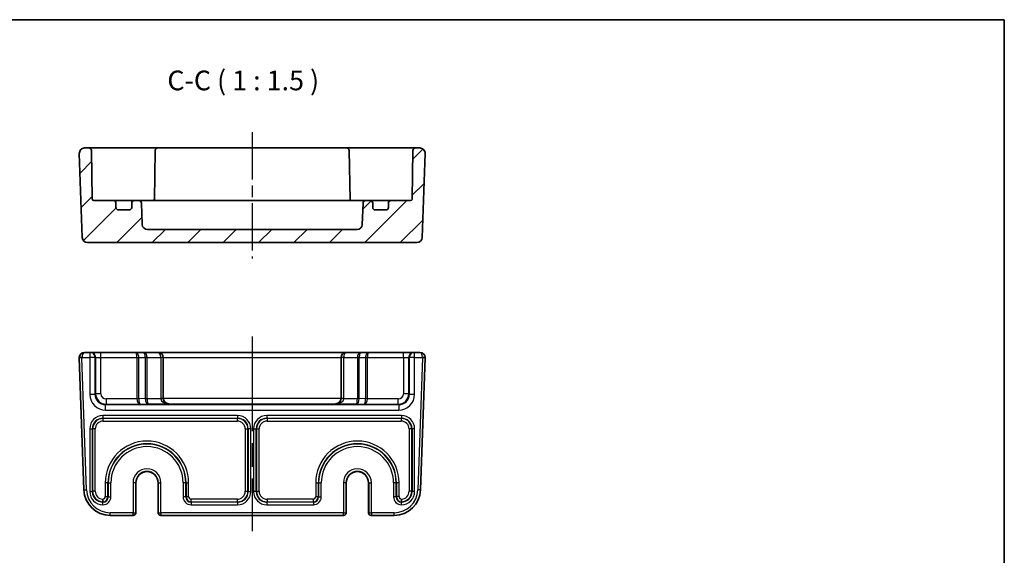
# Model space of a CAD drawing. Units: millimetres. Extents: x 22 to 2593, y 12 to 574.
# Drawn here: x 2406 to 2593, y 332 to 434 of the extents above; entities that cross this region are included whole.
import ezdxf

# ---------------------------------------------------------------- set-up
doc = ezdxf.new("R2010")
doc.units = ezdxf.units.MM
doc.header["$LTSCALE"] = 1.5
doc.linetypes.add('AM_ISO08W050', pattern=[18, 12, -1.5, 3, -1.5])
doc.linetypes.add('AM_ISO08W050x2', pattern=[9, 6, -0.75, 1.5, -0.75])
for name, color, linetype, lineweight in [('AM_7', 4, 'AM_ISO08W050', 25), ('Border (ISO)', 7, 'Continuous', 35), ('Hatch (ISO)', 1, 'Continuous', 18), ('Symbol (ISO)', 7, 'Continuous', 18), ('Visible (ISO)', 7, 'Continuous', 35), ('Visible Narrow (ISO)', 7, 'Continuous', 25)]:
    doc.layers.add(name, color=color, linetype=linetype, lineweight=lineweight)
doc.styles.add('Note Text (TK)', font='txt')

# ---------------------------------------------------------------- blocks, each defined once
blk = doc.blocks.new('図面枠 tk図枠')
at = {"layer": 'Border (ISO)'}
for p, q in [((14.5, 289), (405.5, 289)), ((405.5, 289), (405.5, 8))]:
    blk.add_line(p, q, dxfattribs=at)

msp = doc.modelspace()

# ---------------------------------------------------------------- hatches: boundary and pattern name
at = {"layer": 'Hatch (ISO)'}
h = msp.add_hatch(dxfattribs=at)
h.set_pattern_fill('ANSI31', color=256, scale=38.1, style=0)
h.set_pattern_definition([(45, (1985, -8.0336), (-3.367596, 3.367596), [])])
edge = h.paths.add_edge_path()
edge.add_ellipse((2430.3445, 394.5974), major_axis=(0, -1), ratio=1, start_angle=272, end_angle=360)
edge.add_line((2430.3445, 393.5974), (2470.2131, 393.5974))
edge.add_ellipse((2470.2131, 394.5974), major_axis=(0.9994, -0.0349), ratio=1, start_angle=272, end_angle=360)
edge.add_line((2471.2125, 394.5625), (2471.354, 398.6148))
edge.add_ellipse((2471.8537, 398.5974), major_axis=(0, 0.5), ratio=1, start_angle=0, end_angle=88, ccw=False)
edge.add_line((2471.8537, 399.0974), (2472.6788, 399.0974))
edge.add_ellipse((2472.6788, 398.5974), major_axis=(0.5, 0), ratio=1, start_angle=0, end_angle=90, ccw=False)
edge.add_line((2473.1788, 398.5974), (2473.1788, 397.7974))
edge.add_ellipse((2473.6788, 397.7974), major_axis=(0, -0.5), ratio=1, start_angle=270, end_angle=360)
edge.add_line((2473.6788, 397.2974), (2475.6788, 397.2974))
edge.add_ellipse((2475.6788, 397.7974), major_axis=(0.5, 0), ratio=1, start_angle=270, end_angle=360)
edge.add_line((2476.1788, 397.7974), (2476.1788, 398.5974))
edge.add_ellipse((2476.6788, 398.5974), major_axis=(0, 0.5), ratio=1, start_angle=0, end_angle=90, ccw=False)
edge.add_line((2476.6788, 399.0974), (2480.384, 399.0974))
edge.add_ellipse((2480.384, 399.3974), major_axis=(0.3, -0.0052), ratio=1, start_angle=271, end_angle=360)
edge.add_line((2480.6839, 399.3921), (2480.8448, 408.6061))
edge.add_ellipse((2481.3447, 408.5974), major_axis=(0, 0.5), ratio=1, start_angle=0, end_angle=89, ccw=False)
edge.add_line((2481.3447, 409.0974), (2482.1433, 409.0974))
edge.add_ellipse((2482.1433, 408.0974), major_axis=(0.9994, -0.0349), ratio=1, start_angle=0, end_angle=92, ccw=False)
edge.add_line((2483.1427, 408.0625), (2482.5839, 392.0625))
edge.add_ellipse((2481.5845, 392.0974), major_axis=(0, -1), ratio=1, start_angle=0, end_angle=88, ccw=False)
edge.add_line((2481.5845, 391.0974), (2418.9731, 391.0974))
edge.add_ellipse((2418.9731, 392.0974), major_axis=(-0.9994, -0.0349), ratio=1, start_angle=0, end_angle=88, ccw=False)
edge.add_line((2417.9737, 392.0625), (2417.4149, 408.0625))
edge.add_ellipse((2418.4143, 408.0974), major_axis=(0, 1), ratio=1, start_angle=0, end_angle=92, ccw=False)
edge.add_line((2418.4143, 409.0974), (2419.2129, 409.0974))
edge.add_ellipse((2419.2129, 408.5974), major_axis=(0.4999, 0.0087), ratio=1, start_angle=0, end_angle=89, ccw=False)
edge.add_line((2419.7128, 408.6061), (2419.8737, 399.3921))
edge.add_ellipse((2420.1736, 399.3974), major_axis=(0, -0.3), ratio=1, start_angle=271, end_angle=360)
edge.add_line((2420.1736, 399.0974), (2423.8788, 399.0974))
edge.add_ellipse((2423.8788, 398.5974), major_axis=(0.5, 0), ratio=1, start_angle=0, end_angle=90, ccw=False)
edge.add_line((2424.3788, 398.5974), (2424.3788, 397.7974))
edge.add_ellipse((2424.8788, 397.7974), major_axis=(0, -0.5), ratio=1, start_angle=270, end_angle=360)
edge.add_line((2424.8788, 397.2974), (2426.8788, 397.2974))
edge.add_ellipse((2426.8788, 397.7974), major_axis=(0.5, 0), ratio=1, start_angle=270, end_angle=360)
edge.add_line((2427.3788, 397.7974), (2427.3788, 398.5974))
edge.add_ellipse((2427.8788, 398.5974), major_axis=(0, 0.5), ratio=1, start_angle=0, end_angle=90, ccw=False)
edge.add_line((2427.8788, 399.0974), (2428.7039, 399.0974))
edge.add_ellipse((2428.7039, 398.5974), major_axis=(0.4997, 0.0174), ratio=1, start_angle=0, end_angle=88, ccw=False)
edge.add_line((2429.2036, 398.6148), (2429.3451, 394.5625))

# ---------------------------------------------------------------- linework, layer by layer
at = {"layer": 'AM_7', "linetype": 'AM_ISO08W050x2'}
msp.add_line((2450.2788, 412.0974), (2450.2788, 388.0974), dxfattribs=at)
at = {"layer": 'AM_7'}
msp.add_line((2450.2788, 373.2131), (2450.2788, 336.2131), dxfattribs=at)
at = {"layer": 'Visible (ISO)'}
for p, q in [((2417.4149, 408.0625), (2417.9737, 392.0625)), ((2419.2129, 409.0974), (2418.4143, 409.0974)), ((2422.2124, 409.0974), (2419.2129, 409.0974)), ((2419.8737, 399.3921), (2419.7128, 408.6061)), ((2427.2056, 409.0974), (2422.2124, 409.0974)), ((2427.9131, 409.0974), (2427.2056, 409.0974)), ((2429.12, 409.0974), (2427.9131, 409.0974)), ((2431.3449, 409.0974), (2429.12, 409.0974)), ((2432.3447, 409.0974), (2431.3449, 409.0974)), ((2431.8448, 408.6061), (2431.6809, 399.2185)), ((2468.2129, 409.0974), (2432.3447, 409.0974)), ((2469.2128, 409.0974), (2468.2129, 409.0974)), ((2468.7128, 408.6061), (2468.8767, 399.2185)), ((2471.4376, 409.0974), (2469.2128, 409.0974)), ((2472.6445, 409.0974), (2471.4376, 409.0974)), ((2473.352, 409.0974), (2472.6445, 409.0974)), ((2478.3452, 409.0974), (2473.352, 409.0974)), ((2481.3447, 409.0974), (2478.3452, 409.0974)), ((2480.8448, 408.6061), (2480.6839, 399.3921)), ((2482.1433, 409.0974), (2481.3447, 409.0974)), ((2482.5839, 392.0625), (2483.1427, 408.0625)), ((2423.8788, 399.0974), (2420.1736, 399.0974)), ((2424.611, 399.0974), (2423.8788, 399.0974)), ((2427.8788, 399.0974), (2424.611, 399.0974)), ((2428.7039, 399.0974), (2427.8788, 399.0974)), ((2429.4874, 399.0974), (2428.7039, 399.0974)), ((2431.6158, 399.0974), (2429.4874, 399.0974)), ((2433.5072, 399.0974), (2431.6158, 399.0974)), ((2467.0504, 399.0974), (2433.5072, 399.0974)), ((2468.9418, 399.0974), (2467.0504, 399.0974)), ((2471.0702, 399.0974), (2468.9418, 399.0974)), ((2471.8537, 399.0974), (2471.0702, 399.0974)), ((2472.6788, 399.0974), (2471.8537, 399.0974)), ((2475.9466, 399.0974), (2472.6788, 399.0974)), ((2476.6788, 399.0974), (2475.9466, 399.0974)), ((2480.384, 399.0974), (2476.6788, 399.0974)), ((2424.3788, 397.7974), (2424.3788, 398.5974)), ((2426.8788, 397.2974), (2424.8788, 397.2974)), ((2427.3788, 398.5974), (2427.3788, 397.7974)), ((2429.3451, 394.5625), (2429.2036, 398.6148)), ((2471.354, 398.6148), (2471.2125, 394.5625)), ((2473.1788, 397.7974), (2473.1788, 398.5974)), ((2475.6788, 397.2974), (2473.6788, 397.2974)), ((2476.1788, 398.5974), (2476.1788, 397.7974)), ((2470.2131, 393.5974), (2430.3445, 393.5974)), ((2418.9731, 391.0974), (2481.5845, 391.0974)), ((2417.4149, 369.1782), (2418.2928, 344.0386)), ((2419.4131, 370.2131), (2418.4143, 370.2131)), ((2419.5203, 370.2131), (2419.4131, 370.2131)), ((2421.5191, 370.2131), (2419.5203, 370.2131)), ((2428.1646, 370.2131), (2421.5191, 370.2131)), ((2429.6646, 370.2131), (2428.1646, 370.2131)), ((2432.3788, 370.2131), (2429.6646, 370.2131)), ((2468.1788, 370.2131), (2432.3788, 370.2131)), ((2433.3788, 361.4582), (2433.3788, 369.2131)), ((2467.1788, 369.2131), (2467.1788, 361.4582)), ((2470.893, 370.2131), (2468.1788, 370.2131)), ((2472.393, 370.2131), (2470.893, 370.2131)), ((2479.0385, 370.2131), (2472.393, 370.2131)), ((2481.0373, 370.2131), (2479.0385, 370.2131)), ((2481.1445, 370.2131), (2481.0373, 370.2131)), ((2482.1433, 370.2131), (2481.1445, 370.2131)), ((2482.2648, 344.0386), (2483.1427, 369.1782)), ((2428.1655, 345.4131), (2428.1655, 339.7131)), ((2432.3921, 339.7131), (2432.3921, 345.4131)), ((2468.1655, 345.4131), (2468.1655, 339.7131)), ((2472.3921, 339.7131), (2472.3921, 345.4131)), ((2423.2898, 339.2131), (2427.6263, 339.2131)), ((2427.6263, 339.2131), (2427.6655, 339.2131)), ((2432.8921, 339.2131), (2432.9313, 339.2131)), ((2432.9313, 339.2131), (2467.6263, 339.2131)), ((2467.6263, 339.2131), (2467.6655, 339.2131)), ((2472.8921, 339.2131), (2472.9313, 339.2131)), ((2472.9313, 339.2131), (2477.2678, 339.2131))]:
    msp.add_line(p, q, dxfattribs=at)
for centre, radius, start, end in [((2418.4143, 408.0974), 1, 90, 182), ((2419.2129, 408.5974), 0.5, 1, 90), ((2432.3447, 408.5974), 0.5, 90, 179), ((2468.2129, 408.5974), 0.5, 1, 90), ((2481.3447, 408.5974), 0.5, 90, 179), ((2482.1433, 408.0974), 1, 358, 90), ((2420.1736, 399.3974), 0.3, 181, 270), ((2423.8788, 398.5974), 0.5, 0, 90), ((2427.8788, 398.5974), 0.5, 90, 180), ((2428.7039, 398.5974), 0.5, 2, 90), ((2431.384, 399.3974), 0.3, 270, 359), ((2469.1736, 399.3974), 0.3, 181, 270), ((2471.8537, 398.5974), 0.5, 90, 178), ((2472.6788, 398.5974), 0.5, 0, 90), ((2476.6788, 398.5974), 0.5, 90, 180), ((2480.384, 399.3974), 0.3, 270, 359), ((2424.8788, 397.7974), 0.5, 180, 270), ((2426.8788, 397.7974), 0.5, 270, 0), ((2473.6788, 397.7974), 0.5, 180, 270), ((2475.6788, 397.7974), 0.5, 270, 0), ((2430.3445, 394.5974), 1, 182, 270), ((2470.2131, 394.5974), 1, 270, 358), ((2418.9731, 392.0974), 1, 182, 270), ((2481.5845, 392.0974), 1, 270, 358), ((2418.4143, 369.2131), 1, 90, 180), ((2418.4143, 369.2131), 1, 180, 182), ((2432.3788, 369.2131), 1, 0, 90), ((2468.1788, 369.2131), 1, 90, 180), ((2482.1433, 369.2131), 1, 0, 90), ((2482.1433, 369.2131), 1, 358, 0), ((2430.2788, 345.4131), 2.1133, 0, 180), ((2470.2788, 345.4131), 2.1133, 0, 180), ((2423.2898, 344.2131), 5, 182, 270), ((2477.2678, 344.2131), 5, 270, 358), ((2427.6655, 339.7131), 0.5, 270, 0), ((2432.8921, 339.7131), 0.5, 180, 270), ((2467.6655, 339.7131), 0.5, 270, 0), ((2472.8921, 339.7131), 0.5, 180, 270)]:
    msp.add_arc(centre, radius, start, end, dxfattribs=at)
for centre, major_axis, ratio, start_param, end_param in [((2434.3788, 361.4756), (0, -1.0006), 0.99939083, 4.71238898, 4.74729557), ((2434.3788, 361.4407), (-0.7193, 0.7193), 0.96568877, 0.80285146, 2.3387412), ((2466.1788, 361.4407), (0.7193, 0.7193), 0.96568877, 3.94444411, 5.48033385), ((2466.1788, 361.4756), (0, -1.0006), 0.99939083, 1.53588974, 1.57079633)]:
    msp.add_ellipse(centre, major_axis=major_axis, ratio=ratio, start_param=start_param, end_param=end_param, dxfattribs=at)
for points, knots in [([(2431.6651, 399.0974), (2431.666, 399.1011), (2431.6669, 399.1048), (2431.6756, 399.1447), (2431.6803, 399.1815), (2431.6809, 399.2185)], [0.210389045, 0.210389045, 0.210389045, 0.210389045, 0.2119108303, 0.2119108303, 0.2267315799, 0.2267315799, 0.2267315799, 0.2267315799]), ([(2421.8916, 342.2843), (2421.8916, 342.2831), (2421.8916, 342.2819), (2421.8924, 342.2206), (2421.8931, 342.161), (2421.8941, 342.044), (2421.8946, 341.9884), (2421.8952, 341.8936), (2421.8954, 341.8554), (2421.8958, 341.8016), (2421.8958, 341.7866), (2421.8959, 341.7843)], [-0.0769965318, -0.0769965318, -0.0769965318, -0.0769965318, -0.0766401716, -0.0766401716, -0.0585901505, -0.0585901505, -0.0390528162, -0.0390528162, -0.0195247333, -0.0195247333, 0, 0, 0, 0]), ([(2478.666, 342.2843), (2478.666, 342.2831), (2478.666, 342.2819), (2478.6652, 342.2206), (2478.6645, 342.161), (2478.6635, 342.044), (2478.663, 341.9883), (2478.6624, 341.8936), (2478.6622, 341.8554), (2478.6618, 341.8016), (2478.6618, 341.7866), (2478.6618, 341.7843)], [-0.0769965301, -0.0769965301, -0.0769965301, -0.0769965301, -0.0766399354, -0.0766399354, -0.0585902619, -0.0585902619, -0.0390520238, -0.0390520238, -0.0195240091, -0.0195240091, 0, 0, 0, 0])]:
    msp.add_open_spline(points, degree=3, knots=knots, dxfattribs=at)
for points in [[(2468.8767, 399.2185), (2468.8774, 399.1753), (2468.8837, 399.1344), (2468.8925, 399.0974)], [(2421.9035, 341.739), (2421.901, 341.7536), (2421.8984, 341.7687), (2421.8959, 341.7842)], [(2478.6618, 341.7842), (2478.6592, 341.7687), (2478.6566, 341.7536), (2478.6541, 341.739)]]:
    msp.add_open_spline(points, degree=3, dxfattribs=at)
at = {"layer": 'Visible Narrow (ISO)'}
for p, q in [((2417.9143, 369.2131), (2417.4143, 369.2131)), ((2417.9146, 369.1956), (2417.4149, 369.1782)), ((2417.9143, 369.2131), (2419.4131, 369.2131)), ((2418.7925, 344.056), (2417.9146, 369.1956)), ((2419.4131, 370.2131), (2419.4131, 369.2131)), ((2420.4125, 369.2131), (2419.4131, 369.2131)), ((2419.4131, 369.2131), (2419.4131, 362.2456)), ((2420.4125, 369.2131), (2420.5197, 369.2131)), ((2420.4125, 362.2456), (2420.4125, 369.2131)), ((2420.5197, 369.2131), (2420.5197, 362.3528)), ((2420.5197, 369.2131), (2421.5191, 369.2131)), ((2421.5191, 369.2131), (2421.5191, 370.2131)), ((2421.5191, 362.3528), (2421.5191, 369.2131)), ((2421.5191, 369.2131), (2428.3717, 369.2131)), ((2428.3717, 369.2131), (2428.7252, 369.2131)), ((2428.3717, 369.2131), (2428.3717, 361.3687)), ((2428.7252, 361.3687), (2428.7252, 369.2131)), ((2428.7252, 369.2131), (2429.9324, 369.2131)), ((2430.2859, 369.2131), (2429.9324, 369.2131)), ((2429.9324, 369.2131), (2429.9324, 361.4109)), ((2430.2859, 361.4109), (2430.2859, 369.2131)), ((2430.2859, 369.2131), (2432.8788, 369.2131)), ((2433.3788, 369.2131), (2432.8788, 369.2131)), ((2432.8788, 369.2131), (2432.8788, 361.4582)), ((2433.3788, 369.2131), (2467.1788, 369.2131)), ((2467.6788, 369.2131), (2467.1788, 369.2131)), ((2467.6788, 361.4582), (2467.6788, 369.2131)), ((2467.6788, 369.2131), (2470.2717, 369.2131)), ((2470.6252, 369.2131), (2470.2717, 369.2131)), ((2470.2717, 369.2131), (2470.2717, 361.4109)), ((2470.6252, 361.4109), (2470.6252, 369.2131)), ((2470.6252, 369.2131), (2471.8324, 369.2131)), ((2471.8324, 369.2131), (2471.8324, 361.3687)), ((2472.1859, 369.2131), (2471.8324, 369.2131)), ((2472.1859, 361.3687), (2472.1859, 369.2131)), ((2472.1859, 369.2131), (2479.0385, 369.2131)), ((2479.0385, 369.2131), (2479.0385, 370.2131)), ((2479.0385, 369.2131), (2479.0385, 362.3528)), ((2479.0385, 369.2131), (2480.0379, 369.2131)), ((2480.0379, 362.3528), (2480.0379, 369.2131)), ((2480.0379, 369.2131), (2480.1451, 369.2131)), ((2481.1445, 369.2131), (2480.1451, 369.2131)), ((2480.1451, 369.2131), (2480.1451, 362.2456)), ((2481.1445, 369.2131), (2481.1445, 370.2131)), ((2481.1445, 369.2131), (2482.6433, 369.2131)), ((2481.1445, 362.2456), (2481.1445, 369.2131)), ((2482.643, 369.1956), (2481.7651, 344.056)), ((2483.1427, 369.1782), (2482.643, 369.1956)), ((2483.1433, 369.2131), (2482.6433, 369.2131)), ((2419.4131, 362.2456), (2420.4125, 362.2456)), ((2420.5197, 362.3528), (2420.4125, 362.2456)), ((2421.5191, 362.3528), (2420.5197, 362.3528)), ((2428.3718, 361.3534), (2422.5185, 361.3534)), ((2422.5185, 361.3534), (2422.5185, 360.354)), ((2428.7252, 361.3687), (2428.3717, 361.3687)), ((2428.7253, 361.3585), (2428.3718, 361.3534)), ((2429.9324, 361.4109), (2428.7252, 361.3687)), ((2429.9324, 361.4109), (2430.2859, 361.4109)), ((2429.9325, 361.4007), (2430.2859, 361.4058)), ((2432.8797, 361.4058), (2430.2859, 361.4058)), ((2433.3788, 361.4582), (2432.8788, 361.4582)), ((2433.3794, 361.4232), (2432.8797, 361.4058)), ((2467.1782, 361.4407), (2433.3794, 361.4407)), ((2467.6779, 361.4058), (2467.1782, 361.4232)), ((2467.6788, 361.4582), (2467.1788, 361.4582)), ((2470.2717, 361.4058), (2467.6779, 361.4058)), ((2470.6252, 361.4109), (2470.2717, 361.4109)), ((2470.6251, 361.4007), (2470.2717, 361.4058)), ((2471.8324, 361.3687), (2470.6252, 361.4109)), ((2472.1859, 361.3687), (2471.8324, 361.3687)), ((2472.1858, 361.3534), (2471.8324, 361.3585)), ((2478.0391, 361.3534), (2472.1858, 361.3534)), ((2478.0391, 360.354), (2478.0391, 361.3534)), ((2480.0379, 362.3528), (2479.0385, 362.3528)), ((2480.1451, 362.2456), (2480.0379, 362.3528)), ((2480.1451, 362.2456), (2481.1445, 362.2456)), ((2422.4113, 360.2468), (2422.5185, 360.354)), ((2478.1463, 360.2468), (2422.4113, 360.2468)), ((2422.4113, 359.2474), (2422.4113, 360.2468)), ((2422.5185, 360.354), (2428.993, 360.354)), ((2428.993, 360.354), (2430.493, 360.4064)), ((2430.493, 360.4064), (2434.3788, 360.4064)), ((2434.3788, 360.4413), (2466.1788, 360.4413)), ((2434.3788, 360.4064), (2434.3788, 360.4413)), ((2466.1788, 360.4413), (2466.1788, 360.4064)), ((2466.1788, 360.4064), (2470.0646, 360.4064)), ((2470.0646, 360.4064), (2471.5646, 360.354)), ((2471.5646, 360.354), (2478.0391, 360.354)), ((2478.0391, 360.354), (2478.1463, 360.2468)), ((2478.1463, 360.2468), (2478.1463, 359.2474)), ((2421.8944, 358.1959), (2421.8944, 357.6962)), ((2447.5132, 358.1959), (2421.8944, 358.1959)), ((2421.8944, 357.6962), (2447.5132, 357.6962)), ((2421.948, 357.6426), (2421.8944, 357.6962)), ((2421.948, 357.1429), (2421.948, 357.6426)), ((2447.4596, 357.6426), (2421.948, 357.6426)), ((2422.4113, 359.2474), (2478.1463, 359.2474)), ((2447.5132, 357.6962), (2447.4596, 357.6426)), ((2447.4596, 357.1429), (2447.4596, 357.6426)), ((2447.5132, 358.1959), (2447.5132, 357.6962)), ((2478.6632, 358.1959), (2453.0444, 358.1959)), ((2453.0444, 358.1959), (2453.0444, 357.6962)), ((2453.0444, 357.6962), (2478.6632, 357.6962)), ((2453.098, 357.6426), (2453.0444, 357.6962)), ((2478.6096, 357.6426), (2453.098, 357.6426)), ((2453.098, 357.6426), (2453.098, 357.1429)), ((2478.6632, 357.6962), (2478.6096, 357.6426)), ((2478.6096, 357.6426), (2478.6096, 357.1429)), ((2478.6632, 358.1959), (2478.6632, 357.6962)), ((2419.396, 355.6975), (2419.8957, 355.6975)), ((2419.396, 355.6975), (2419.396, 343.7287)), ((2419.8957, 343.7287), (2419.8957, 355.6975)), ((2419.8957, 355.6975), (2419.9493, 355.6439)), ((2420.4489, 355.6439), (2419.9493, 355.6439)), ((2419.9493, 355.6439), (2419.9493, 343.7823)), ((2420.4489, 343.7823), (2420.4489, 355.6439)), ((2421.948, 357.1429), (2447.4596, 357.1429)), ((2448.9587, 355.6439), (2449.4584, 355.6439)), ((2448.9587, 355.6439), (2448.9587, 343.7823)), ((2449.4584, 355.6439), (2449.512, 355.6975)), ((2449.4584, 343.7823), (2449.4584, 355.6439)), ((2450.0116, 355.6975), (2449.512, 355.6975)), ((2449.512, 355.6975), (2449.512, 343.7287)), ((2450.0116, 343.7287), (2450.0116, 355.6975)), ((2450.546, 355.6975), (2450.546, 343.7287)), ((2450.546, 355.6975), (2451.0457, 355.6975)), ((2451.0457, 343.7287), (2451.0457, 355.6975)), ((2451.0457, 355.6975), (2451.0993, 355.6439)), ((2451.0993, 355.6439), (2451.0993, 343.7823)), ((2451.0993, 355.6439), (2451.5989, 355.6439)), ((2451.5989, 343.7823), (2451.5989, 355.6439)), ((2453.098, 357.1429), (2478.6096, 357.1429)), ((2480.6084, 355.6439), (2480.1087, 355.6439)), ((2480.1087, 355.6439), (2480.1087, 343.7823)), ((2480.6084, 355.6439), (2480.662, 355.6975)), ((2480.6084, 343.7823), (2480.6084, 355.6439)), ((2481.1616, 355.6975), (2480.662, 355.6975)), ((2480.662, 355.6975), (2480.662, 343.7287)), ((2481.1616, 343.7287), (2481.1616, 355.6975)), ((2422.8584, 345.4131), (2422.3587, 345.4131)), ((2422.3587, 345.4131), (2422.3587, 342.7829)), ((2422.8584, 342.7829), (2422.8584, 345.4131)), ((2422.912, 345.4131), (2422.8584, 345.4131)), ((2422.912, 345.4131), (2422.912, 342.7293)), ((2422.912, 345.4131), (2423.4116, 345.4131)), ((2423.4116, 342.7293), (2423.4116, 345.4131)), ((2428.1261, 345.4131), (2427.6263, 345.4131)), ((2427.6263, 345.4131), (2427.6263, 339.7131)), ((2428.1261, 339.7131), (2428.1261, 345.4131)), ((2428.1654, 345.4131), (2428.1261, 345.4131)), ((2428.1655, 345.4131), (2428.1654, 345.4131)), ((2428.1654, 345.4131), (2428.1654, 339.7131)), ((2432.3922, 345.4131), (2432.3921, 345.4131)), ((2432.3922, 339.7131), (2432.3922, 345.4131)), ((2432.3922, 345.4131), (2432.4315, 345.4131)), ((2432.4315, 345.4131), (2432.4315, 339.7131)), ((2432.4315, 345.4131), (2432.9313, 345.4131)), ((2432.9313, 339.7131), (2432.9313, 345.4131)), ((2437.6457, 345.4131), (2437.146, 345.4131)), ((2437.146, 345.4131), (2437.146, 342.7293)), ((2437.6457, 342.7293), (2437.6457, 345.4131)), ((2437.6457, 345.4131), (2437.6993, 345.4131)), ((2437.6993, 345.4131), (2438.1989, 345.4131)), ((2437.6993, 345.4131), (2437.6993, 342.7829)), ((2438.1989, 342.7829), (2438.1989, 345.4131)), ((2462.3587, 345.4131), (2462.8584, 345.4131)), ((2462.3587, 345.4131), (2462.3587, 342.7829)), ((2462.8584, 342.7829), (2462.8584, 345.4131)), ((2462.912, 345.4131), (2462.8584, 345.4131)), ((2462.912, 345.4131), (2463.4116, 345.4131)), ((2462.912, 345.4131), (2462.912, 342.7293)), ((2463.4116, 342.7293), (2463.4116, 345.4131)), ((2468.1261, 345.4131), (2467.6263, 345.4131)), ((2467.6263, 345.4131), (2467.6263, 339.7131)), ((2468.1261, 339.7131), (2468.1261, 345.4131)), ((2468.1654, 345.4131), (2468.1261, 345.4131)), ((2468.1654, 345.4131), (2468.1655, 345.4131)), ((2468.1654, 345.4131), (2468.1654, 339.7131)), ((2472.3922, 345.4131), (2472.3921, 345.4131)), ((2472.3922, 339.7131), (2472.3922, 345.4131)), ((2472.3922, 345.4131), (2472.4315, 345.4131)), ((2472.4315, 345.4131), (2472.4315, 339.7131)), ((2472.4315, 345.4131), (2472.9313, 345.4131)), ((2472.9313, 339.7131), (2472.9313, 345.4131)), ((2477.146, 345.4131), (2477.146, 342.7293)), ((2477.6457, 345.4131), (2477.146, 345.4131)), ((2477.6457, 342.7293), (2477.6457, 345.4131)), ((2477.6457, 345.4131), (2477.6993, 345.4131)), ((2478.1989, 345.4131), (2477.6993, 345.4131)), ((2477.6993, 345.4131), (2477.6993, 342.7829)), ((2478.1989, 342.7829), (2478.1989, 345.4131)), ((2418.2928, 344.0386), (2418.7925, 344.056)), ((2419.396, 343.7287), (2419.8957, 343.7287)), ((2419.9493, 343.7823), (2419.8957, 343.7287)), ((2420.4489, 343.7823), (2419.9493, 343.7823)), ((2422.3587, 342.7829), (2422.8584, 342.7829)), ((2422.912, 342.7293), (2422.8584, 342.7829)), ((2422.912, 342.7293), (2423.4116, 342.7293)), ((2437.6457, 342.7293), (2437.146, 342.7293)), ((2437.6993, 342.7829), (2437.6457, 342.7293)), ((2437.6993, 342.7829), (2438.1989, 342.7829)), ((2448.9587, 343.7823), (2449.4584, 343.7823)), ((2449.512, 343.7287), (2449.4584, 343.7823)), ((2449.512, 343.7287), (2450.0116, 343.7287)), ((2451.0457, 343.7287), (2450.546, 343.7287)), ((2451.0993, 343.7823), (2451.0457, 343.7287)), ((2451.0993, 343.7823), (2451.5989, 343.7823)), ((2462.3587, 342.7829), (2462.8584, 342.7829)), ((2462.912, 342.7293), (2462.8584, 342.7829)), ((2462.912, 342.7293), (2463.4116, 342.7293)), ((2477.6457, 342.7293), (2477.146, 342.7293)), ((2477.6993, 342.7829), (2477.6457, 342.7293)), ((2478.1989, 342.7829), (2477.6993, 342.7829)), ((2480.6084, 343.7823), (2480.1087, 343.7823)), ((2480.662, 343.7287), (2480.6084, 343.7823)), ((2481.1616, 343.7287), (2480.662, 343.7287)), ((2482.2648, 344.0386), (2481.7651, 344.056)), ((2421.8944, 341.7299), (2421.9035, 341.739)), ((2421.8944, 341.2303), (2421.8944, 341.7299)), ((2421.9126, 341.7299), (2421.8944, 341.7299)), ((2421.8944, 341.2303), (2421.9126, 341.2303)), ((2421.9035, 341.739), (2421.9126, 341.7299)), ((2421.9126, 341.2303), (2421.9126, 341.7299)), ((2438.645, 341.7299), (2438.6986, 341.7835)), ((2438.645, 341.7299), (2438.645, 341.2303)), ((2447.5132, 341.7299), (2438.645, 341.7299)), ((2438.645, 341.2303), (2447.5132, 341.2303)), ((2438.6986, 341.7835), (2438.6986, 342.2832)), ((2447.4596, 342.2832), (2438.6986, 342.2832)), ((2438.6986, 341.7835), (2447.4596, 341.7835)), ((2447.4596, 341.7835), (2447.4596, 342.2832)), ((2447.4596, 341.7835), (2447.5132, 341.7299)), ((2447.5132, 341.7299), (2447.5132, 341.2303)), ((2453.0444, 341.7299), (2453.098, 341.7835)), ((2453.0444, 341.7299), (2453.0444, 341.2303)), ((2461.9126, 341.7299), (2453.0444, 341.7299)), ((2453.0444, 341.2303), (2461.9126, 341.2303)), ((2453.098, 342.2832), (2453.098, 341.7835)), ((2461.859, 342.2832), (2453.098, 342.2832)), ((2453.098, 341.7835), (2461.859, 341.7835)), ((2461.859, 342.2832), (2461.859, 341.7835)), ((2461.859, 341.7835), (2461.9126, 341.7299)), ((2461.9126, 341.7299), (2461.9126, 341.2303)), ((2478.645, 341.7299), (2478.6541, 341.739)), ((2478.645, 341.2303), (2478.645, 341.7299)), ((2478.6632, 341.7299), (2478.645, 341.7299)), ((2478.645, 341.2303), (2478.6632, 341.2303)), ((2478.6541, 341.739), (2478.6632, 341.7299)), ((2478.6632, 341.2303), (2478.6632, 341.7299)), ((2427.6263, 339.7131), (2423.2898, 339.7131)), ((2423.2898, 339.2131), (2423.2898, 339.7131)), ((2427.6263, 339.7131), (2428.1261, 339.7131)), ((2427.6263, 339.2131), (2427.6263, 339.7131)), ((2428.1654, 339.7131), (2428.1261, 339.7131)), ((2428.1655, 339.7131), (2428.1654, 339.7131)), ((2432.3922, 339.7131), (2432.3921, 339.7131)), ((2432.4315, 339.7131), (2432.3922, 339.7131)), ((2432.4315, 339.7131), (2432.9313, 339.7131)), ((2467.6263, 339.7131), (2432.9313, 339.7131)), ((2432.9313, 339.7131), (2432.9313, 339.2131)), ((2467.6263, 339.7131), (2468.1261, 339.7131)), ((2467.6263, 339.2131), (2467.6263, 339.7131)), ((2468.1654, 339.7131), (2468.1261, 339.7131)), ((2468.1655, 339.7131), (2468.1654, 339.7131)), ((2472.3922, 339.7131), (2472.3921, 339.7131)), ((2472.4315, 339.7131), (2472.3922, 339.7131)), ((2472.4315, 339.7131), (2472.9313, 339.7131)), ((2477.2678, 339.7131), (2472.9313, 339.7131)), ((2472.9313, 339.7131), (2472.9313, 339.2131)), ((2477.2678, 339.2131), (2477.2678, 339.7131))]:
    msp.add_line(p, q, dxfattribs=at)
for centre, radius, start, end in [((2418.4143, 369.2131), 0.5, 180, 182), ((2482.1433, 369.2131), 0.5, 358, 0), ((2430.2788, 345.4131), 7.9201, 0, 180), ((2430.2788, 345.4131), 7.4205, 0, 180), ((2430.2788, 345.4131), 7.3669, 0, 180), ((2430.2788, 345.4131), 6.8672, 0, 180), ((2470.2788, 345.4131), 7.9201, 0, 180), ((2470.2788, 345.4131), 7.4205, 0, 180), ((2470.2788, 345.4131), 7.3669, 0, 180), ((2470.2788, 345.4131), 6.8672, 0, 180), ((2430.2788, 345.4131), 2.6525, 0, 180), ((2430.2788, 345.4131), 2.1527, 0, 180), ((2430.2788, 345.4131), 2.1134, 0, 180), ((2470.2788, 345.4131), 2.6525, 0, 180), ((2470.2788, 345.4131), 2.1527, 0, 180), ((2470.2788, 345.4131), 2.1134, 0, 180), ((2423.2898, 344.2131), 4.5, 182, 270), ((2477.2678, 344.2131), 4.5, 270, 358)]:
    msp.add_arc(centre, radius, start, end, dxfattribs=at)
for centre, major_axis, ratio, start_param, end_param in [((2418.4143, 369.2131), (0, 1), 0.5, 0, 1.57079633), ((2419.4131, 369.2131), (0, 1), 0.99939083, 4.71238898, 6.28318531), ((2419.5203, 369.2131), (0, 1), 0.99939083, 4.71238898, 6.28318531), ((2428.1646, 369.2131), (0, 1), 0.56066017, 4.71238898, 6.28318531), ((2428.1646, 369.2131), (0, -1), 0.20710678, 1.57079633, 3.14159265), ((2429.6646, 369.2131), (0, 1), 0.62132034, 4.71238898, 6.28318531), ((2429.6646, 369.2131), (0, -1), 0.26776695, 1.57079633, 3.14159265), ((2432.3788, 369.2131), (0, -1), 0.5, 1.57079633, 3.14159265), ((2468.1788, 369.2131), (0, 1), 0.5, 0, 1.57079633), ((2470.893, 369.2131), (0, -1), 0.62132034, 3.14159265, 4.71238898), ((2470.893, 369.2131), (0, 1), 0.26776695, 0, 1.57079633), ((2472.393, 369.2131), (0, -1), 0.56066017, 3.14159265, 4.71238898), ((2472.393, 369.2131), (0, 1), 0.20710678, 0, 1.57079633), ((2481.0373, 369.2131), (0, 1), 0.99939083, 0, 1.57079633), ((2481.1445, 369.2131), (0, 1), 0.99939083, 0, 1.57079633), ((2482.1433, 369.2131), (0, -1), 0.5, 1.57079633, 3.14159265), ((2422.4149, 362.2492), (-2.1239, -2.1239), 0.99878277, 5.49839613, 7.06797448), ((2422.4149, 362.2492), (-1.4177, -1.4177), 0.99756923, 5.49839613, 7.06797448), ((2422.5197, 362.354), (-1.4142, -1.4142), 0.99999926, 5.49839613, 7.06797448), ((2422.5197, 362.354), (-0.708, -0.708), 0.99878277, 5.49839613, 7.06797448), ((2430.493, 361.4058), (-2.1207, -0.0741), 0.70689131, 6.25850513, 6.26873154), ((2428.993, 361.3534), (0.0353, -0.9998), 0.62073397, 4.69047553, 6.22636527), ((2430.493, 361.4058), (-1.7674, -0.0617), 0.56544413, 6.25850513, 6.26873154), ((2428.993, 361.3534), (-0.0115, 1.0002), 0.2676281, 1.56259632, 3.09848606), ((2430.993, 361.4232), (-1.0601, -0.037), 0.94271323, 6.25850513, 6.26873154), ((2430.493, 361.4058), (0.0244, -0.9997), 0.56047273, 4.70384434, 6.23973408), ((2430.993, 361.4232), (-0.7069, -0.0247), 0.70689131, 6.25850513, 6.26873154), ((2430.493, 361.4058), (-0.0076, 1), 0.2070585, 1.56923201, 3.10512175), ((2434.3788, 361.4582), (0, -1.5009), 0.99939083, 4.71238898, 4.74729557), ((2434.3788, 361.4058), (-1.4994, 0.0627), 0.66561312, 0.06272616, 1.5986159), ((2434.3788, 361.4582), (0, -1.0012), 0.99878258, 4.71238898, 4.74729557), ((2434.3788, 361.4058), (-0.7203, 0.7309), 0.94898455, 0.80139835, 2.33728809), ((2466.1788, 361.4058), (-0.7203, -0.7309), 0.94898455, 0.80430456, 2.34019431), ((2466.1788, 361.4058), (1.4994, 0.0627), 0.66561312, 4.6845694, 6.22045915), ((2466.1788, 361.4582), (0, -1.0012), 0.99878258, 1.53588974, 1.57079633), ((2466.1788, 361.4582), (0, -1.5009), 0.99939083, 1.53588974, 1.57079633), ((2470.0646, 361.4058), (-0.0076, -1), 0.2070585, 0.0364709, 1.57236064), ((2470.0646, 361.4058), (0.0244, 0.9997), 0.56047273, 3.18504388, 4.72093362), ((2469.5646, 361.4232), (0.7069, -0.0247), 0.70689131, 0.01445377, 0.02468018), ((2469.5646, 361.4232), (1.0601, -0.037), 0.94271323, 0.01445377, 0.02468018), ((2471.5646, 361.3534), (-0.0115, -1.0002), 0.2676281, 0.04310659, 1.57899633), ((2471.5646, 361.3534), (0.0353, 0.9998), 0.62073397, 3.19841269, 4.73430243), ((2470.0646, 361.4058), (1.7674, -0.0617), 0.56544413, 0.01445377, 0.02468018), ((2470.0646, 361.4058), (2.1207, -0.0741), 0.70689131, 0.01445377, 0.02468018), ((2478.0379, 362.354), (1.4142, -1.4142), 0.99999926, 5.49839613, 7.06797448), ((2478.0379, 362.354), (0.708, -0.708), 0.99878277, 5.49839613, 7.06797448), ((2478.1427, 362.2492), (2.1239, -2.1239), 0.99878277, 5.49839613, 7.06797448), ((2478.1427, 362.2492), (1.4177, -1.4177), 0.99756923, 5.49839613, 7.06797448), ((2421.8975, 355.6944), (-1.7699, 1.7699), 0.99878277, 5.49839613, 7.06797448), ((2421.8975, 355.6944), (-1.4168, 1.4168), 0.99817563, 5.49839613, 7.06797448), ((2421.9499, 355.642), (-1.4151, 1.4151), 0.99939064, 5.49839613, 7.06797448), ((2447.4577, 355.642), (1.4151, 1.4151), 0.99939064, 5.49839613, 7.06797448), ((2447.5101, 355.6944), (1.7699, 1.7699), 0.99878277, 5.49839613, 7.06797448), ((2447.5101, 355.6944), (1.4168, 1.4168), 0.99817563, 5.49839613, 7.06797448), ((2453.0475, 355.6944), (-1.7699, 1.7699), 0.99878277, 5.49839613, 7.06797448), ((2453.0475, 355.6944), (-1.4168, 1.4168), 0.99817563, 5.49839613, 7.06797448), ((2453.0999, 355.642), (-1.4151, 1.4151), 0.99939064, 5.49839613, 7.06797448), ((2478.6077, 355.642), (1.4151, 1.4151), 0.99939064, 5.49839613, 7.06797448), ((2478.6601, 355.6944), (1.7699, 1.7699), 0.99878277, 5.49839613, 7.06797448), ((2478.6601, 355.6944), (1.4168, 1.4168), 0.99817563, 5.49839613, 7.06797448), ((2421.9499, 355.642), (-1.062, 1.062), 0.99878277, 5.49839613, 7.06797448), ((2447.4577, 355.642), (1.062, 1.062), 0.99878277, 5.49839613, 7.06797448), ((2453.0999, 355.642), (-1.062, 1.062), 0.99878277, 5.49839613, 7.06797448), ((2478.6077, 355.642), (1.062, 1.062), 0.99878277, 5.49839613, 7.06797448), ((2421.8975, 343.7318), (-1.7699, -1.7699), 0.99878277, 5.49839613, 7.06797448), ((2421.8975, 343.7318), (-1.4168, -1.4168), 0.99817563, 5.49839613, 7.06797448), ((2421.9499, 343.7842), (-1.4151, -1.4151), 0.99939064, 5.49839613, 7.04188757), ((2421.9499, 343.7842), (-1.062, -1.062), 0.99878277, 5.49839613, 7.03033531), ((2421.8584, 342.7835), (0.354, -0.354), 0.99878277, 5.56359679, 7.06797448), ((2421.8584, 342.7835), (0.7071, -0.7071), 0.99999926, 5.53529492, 7.06797448), ((2421.9107, 342.7312), (0.7088, -0.7088), 0.99756923, 5.49839613, 7.06797448), ((2421.9107, 342.7312), (1.062, -1.062), 0.99878277, 5.49839613, 7.06797448), ((2438.6469, 342.7312), (-1.062, -1.062), 0.99878277, 5.49839613, 7.06797448), ((2438.6469, 342.7312), (-0.7088, -0.7088), 0.99756923, 5.49839613, 7.06797448), ((2438.6993, 342.7835), (-0.7071, -0.7071), 0.99999926, 5.49839613, 7.06797448), ((2438.6993, 342.7835), (-0.354, -0.354), 0.99878277, 5.49839613, 7.06797448), ((2447.4577, 343.7842), (1.062, -1.062), 0.99878277, 5.49839613, 7.06797448), ((2447.4577, 343.7842), (1.4151, -1.4151), 0.99939064, 5.49839613, 7.06797448), ((2447.5101, 343.7318), (1.4168, -1.4168), 0.99817563, 5.49839613, 7.06797448), ((2447.5101, 343.7318), (1.7699, -1.7699), 0.99878277, 5.49839613, 7.06797448), ((2453.0475, 343.7318), (-1.7699, -1.7699), 0.99878277, 5.49839613, 7.06797448), ((2453.0475, 343.7318), (-1.4168, -1.4168), 0.99817563, 5.49839613, 7.06797448), ((2453.0999, 343.7842), (-1.4151, -1.4151), 0.99939064, 5.49839613, 7.06797448), ((2453.0999, 343.7842), (-1.062, -1.062), 0.99878277, 5.49839613, 7.06797448), ((2461.8584, 342.7835), (0.7071, -0.7071), 0.99999926, 5.49839613, 7.06797448), ((2461.8584, 342.7835), (0.354, -0.354), 0.99878277, 5.49839613, 7.06797448), ((2461.9107, 342.7312), (1.062, -1.062), 0.99878277, 5.49839613, 7.06797448), ((2461.9107, 342.7312), (0.7088, -0.7088), 0.99756923, 5.49839613, 7.06797448), ((2478.6469, 342.7312), (-1.062, -1.062), 0.99878277, 5.49839613, 7.06797448), ((2478.6469, 342.7312), (-0.7088, -0.7088), 0.99756923, 5.49839613, 7.06797448), ((2478.6993, 342.7835), (-0.7071, -0.7071), 0.99999926, 5.49839613, 7.03107516), ((2478.6993, 342.7835), (-0.354, -0.354), 0.99878277, 5.49839613, 7.00277382), ((2478.6077, 343.7842), (1.4151, -1.4151), 0.99939064, 5.52448305, 7.06797448), ((2478.6601, 343.7318), (1.7699, -1.7699), 0.99878277, 5.49839613, 7.06797448), ((2478.6601, 343.7318), (1.4168, -1.4168), 0.99817563, 5.49839613, 7.06797448), ((2478.6077, 343.7842), (1.062, -1.062), 0.99878277, 5.53603531, 7.06797448), ((2427.6263, 339.7131), (0, -0.5), 0.99965732, 0, 1.57079633), ((2427.6655, 339.7131), (0, -0.5), 0.99965732, 0, 1.57079633), ((2432.8921, 339.7131), (0, -0.5), 0.99965732, 4.71238898, 6.28318531), ((2432.9313, 339.7131), (0, -0.5), 0.99965732, 4.71238898, 6.28318531), ((2467.6263, 339.7131), (0, -0.5), 0.99965732, 0, 1.57079633), ((2467.6655, 339.7131), (0, -0.5), 0.99965732, 0, 1.57079633), ((2472.8921, 339.7131), (0, -0.5), 0.99965732, 4.71238898, 6.28318531), ((2472.9313, 339.7131), (0, -0.5), 0.99965732, 4.71238898, 6.28318531)]:
    msp.add_ellipse(centre, major_axis=major_axis, ratio=ratio, start_param=start_param, end_param=end_param, dxfattribs=at)

# ---------------------------------------------------------------- block references
at = {"xscale": 1.5, "yscale": 1.5, "zscale": 1.5}
msp.add_blockref('図面枠 tk図枠', (1985, 0), dxfattribs=at)

# ---------------------------------------------------------------- texts
at = {"layer": 'Symbol (ISO)', "color": 7, "insert": (2434.1455, 418.894), "char_height": 3.75, "attachment_point": 7, "style": 'Note Text (TK)'}
msp.add_mtext('C-C ( 1 : 1.5 )', dxfattribs=at)

doc.saveas('drawing.dxf')
